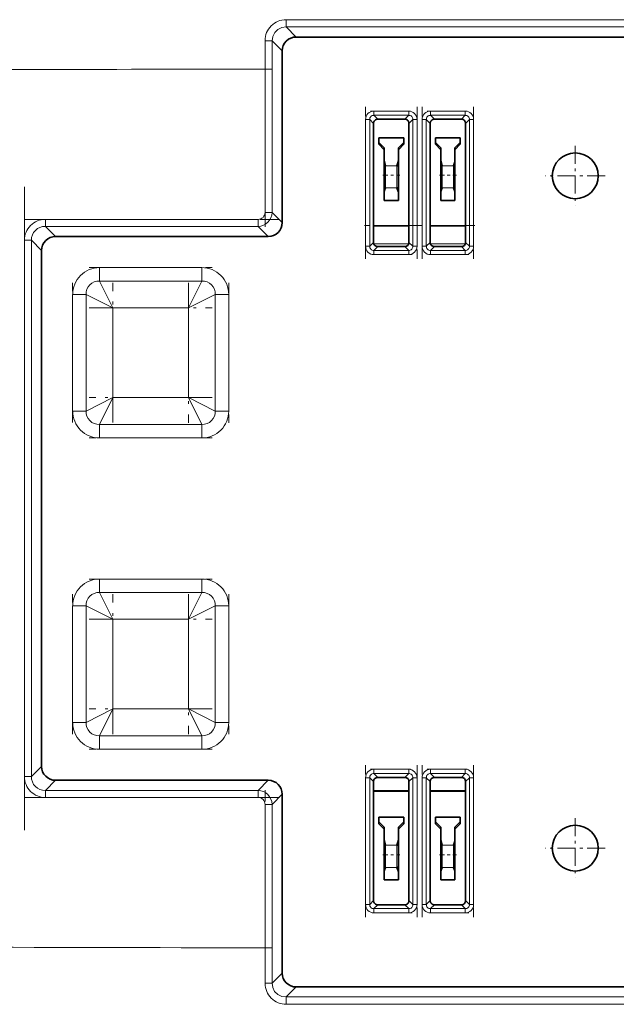
# Model space of a CAD drawing. Extents: x 0 to 420, y 0 to 297.
# Drawn here: x 292 to 313, y 219 to 253 of the extents above; entities that cross this region are included whole.
import ezdxf

# ---------------------------------------------------------------- set-up
doc = ezdxf.new("R2010")
doc.units = 0
doc.linetypes.add('DASHDOT', pattern=[18.5, 12, -3, 0.5, -3])

msp = doc.modelspace()

# ---------------------------------------------------------------- linework, layer by layer
at = {"color": 7, "lineweight": 13}
for p, q in [((301.119354, 253.453552), (321.552643, 253.453552)), ((301.119354, 253.453552), (301.119354, 253.197388)), ((301.119354, 253.197388), (321.552643, 253.197388)), ((301.474976, 252.841766), (301.119354, 253.197388)), ((300.376343, 251.708038), (300.37738, 252.711975)), ((300.622528, 251.708038), (300.623566, 252.708359)), ((300.982574, 252.349365), (300.623566, 252.708359)), ((300.376221, 246.644318), (300.376343, 251.708038)), ((300.376343, 251.708023), (300.622528, 251.708038)), ((300.622437, 246.644318), (300.622528, 251.708038)), ((304.221893, 250.2229), (305.450104, 250.2229)), ((304.221893, 250.07518), (304.221893, 250.2229)), ((305.450104, 250.07518), (305.450104, 250.2229)), ((306.221893, 250.2229), (307.450104, 250.2229)), ((306.221893, 250.07518), (306.221893, 250.2229)), ((307.450104, 250.07518), (307.450104, 250.2229)), ((303.926453, 245.449219), (303.926453, 249.92746)), ((304.074158, 249.92746), (303.926453, 249.92746)), ((304.074158, 245.449219), (304.074158, 249.92746)), ((304.074158, 249.92746), (304.210999, 249.790619)), ((304.221893, 250.07518), (305.450104, 250.07518)), ((304.221893, 250.07518), (304.358734, 249.938339)), ((305.450104, 250.07518), (305.313263, 249.938339)), ((305.597839, 249.92746), (305.460999, 249.790619)), ((305.597839, 249.92746), (305.745544, 249.92746)), ((305.597839, 249.92746), (305.597839, 245.449219)), ((305.745544, 249.92746), (305.745544, 245.449219)), ((305.926453, 245.449219), (305.926453, 249.92746)), ((306.074158, 249.92746), (305.926453, 249.92746)), ((306.074158, 245.449219), (306.074158, 249.92746)), ((306.074158, 249.92746), (306.210999, 249.790619)), ((306.221893, 250.07518), (307.450104, 250.07518)), ((306.221893, 250.07518), (306.358734, 249.938339)), ((307.450104, 250.07518), (307.313263, 249.938339)), ((307.597839, 249.92746), (307.460999, 249.790619)), ((307.597839, 249.92746), (307.745544, 249.92746)), ((307.597839, 249.92746), (307.597839, 245.449219)), ((307.745544, 249.92746), (307.745544, 245.449219)), ((305.036011, 248.29306), (304.635986, 248.29306)), ((304.635986, 248.29306), (304.635986, 247.553391)), ((305.036011, 247.553391), (305.036011, 248.29306)), ((307.036011, 248.29306), (306.635986, 248.29306)), ((306.635986, 248.29306), (306.635986, 247.553391)), ((307.036011, 247.553391), (307.036011, 248.29306)), ((304.635986, 247.553391), (304.635986, 247.510361)), ((304.635986, 247.510361), (305.036011, 247.510361)), ((305.036011, 247.510361), (305.036011, 247.553391)), ((306.635986, 247.553391), (306.635986, 247.510361)), ((306.635986, 247.510361), (307.036011, 247.510361)), ((307.036011, 247.510361), (307.036011, 247.553391)), ((300.622437, 246.644318), (300.376221, 246.644318)), ((300.982574, 246.28418), (300.622437, 246.644318)), ((292.614838, 246.398117), (300.130035, 246.398117)), ((292.614838, 246.151917), (292.614838, 246.398117)), ((300.130035, 246.151917), (300.130035, 246.398117)), ((292.614838, 246.151917), (300.130035, 246.151917)), ((292.614838, 246.151917), (292.974976, 245.791763)), ((300.490173, 245.791763), (300.130035, 246.151917)), ((305.460999, 246.188339), (304.210999, 246.188339)), ((304.210999, 246.155991), (305.460999, 246.155991)), ((307.460999, 246.188339), (306.210999, 246.188339)), ((306.210999, 246.155991), (307.460999, 246.155991)), ((291.876221, 226.717163), (291.876221, 245.659515)), ((292.122437, 245.659515), (291.876221, 245.659515)), ((292.122437, 226.717163), (292.122437, 245.659515)), ((292.122437, 245.659515), (292.482574, 245.299362)), ((304.074158, 245.449219), (304.210999, 245.58606)), ((305.597839, 245.449219), (305.460999, 245.58606)), ((306.074158, 245.449219), (306.210999, 245.58606)), ((307.597839, 245.449219), (307.460999, 245.58606)), ((304.074158, 245.449219), (303.926453, 245.449219)), ((305.451447, 245.530991), (304.220551, 245.530991)), ((304.221893, 245.301498), (304.358734, 245.438339)), ((305.450104, 245.301498), (304.221893, 245.301498)), ((304.221893, 245.301498), (304.221893, 245.153778)), ((305.450104, 245.301498), (305.313263, 245.438339)), ((305.450104, 245.301498), (305.450104, 245.153778)), ((305.597839, 245.449219), (305.745544, 245.449219)), ((306.074158, 245.449219), (305.926453, 245.449219)), ((307.451447, 245.530991), (306.220551, 245.530991)), ((306.221893, 245.301498), (306.358734, 245.438339)), ((307.450104, 245.301498), (306.221893, 245.301498)), ((306.221893, 245.301498), (306.221893, 245.153778)), ((307.450104, 245.301498), (307.313263, 245.438339)), ((307.450104, 245.301498), (307.450104, 245.153778)), ((307.597839, 245.449219), (307.745544, 245.449219)), ((305.450104, 245.153778), (304.221893, 245.153778)), ((307.450104, 245.153778), (306.221893, 245.153778)), ((294.528076, 244.694809), (298.143921, 244.694809)), ((294.528076, 244.220551), (294.528076, 244.694809)), ((298.143921, 244.694809), (298.143921, 244.220535)), ((294.528076, 244.220551), (298.143921, 244.220551)), ((295.002319, 243.272003), (294.528076, 244.220551)), ((298.143921, 244.22052), (297.669678, 243.272003)), ((293.579529, 239.630402), (293.579529, 243.746262)), ((293.579529, 243.746262), (294.053802, 243.746262)), ((294.053802, 239.630402), (294.053802, 243.746262)), ((294.053802, 243.746262), (295.002319, 243.272003)), ((297.669678, 243.272003), (298.618195, 243.746277)), ((298.618195, 243.746277), (299.092468, 243.746277)), ((298.618195, 243.746277), (298.618195, 239.630417)), ((299.092468, 243.746277), (299.092468, 239.630417)), ((295.002319, 240.104675), (295.002319, 243.272003)), ((295.002319, 243.272003), (297.669678, 243.272003)), ((297.669678, 243.272003), (297.669678, 240.104675)), ((295.002319, 240.104675), (294.053802, 239.630402)), ((294.528076, 239.156158), (295.002319, 240.104675)), ((297.669678, 240.104675), (295.002319, 240.104675)), ((297.669678, 240.104675), (298.143921, 239.156143)), ((298.618195, 239.630417), (297.669678, 240.104675)), ((294.053802, 239.630402), (293.579529, 239.630402)), ((299.092468, 239.630417), (298.618195, 239.630417)), ((298.143921, 239.156143), (294.528076, 239.156143)), ((294.528076, 238.68187), (294.528076, 239.156143)), ((298.143921, 239.156143), (298.143921, 238.68187)), ((298.143921, 238.68187), (294.528076, 238.68187)), ((294.528076, 233.694809), (298.143921, 233.694809)), ((294.528076, 233.220535), (294.528076, 233.694809)), ((298.143921, 233.694809), (298.143921, 233.220535)), ((294.528076, 233.220535), (298.143921, 233.220535)), ((295.002319, 232.272003), (294.528076, 233.220535)), ((298.143921, 233.22052), (297.669678, 232.272003)), ((293.579529, 228.630402), (293.579529, 232.746262)), ((293.579529, 232.746262), (294.053802, 232.746262)), ((294.053802, 228.630402), (294.053802, 232.746262)), ((294.053802, 232.746262), (295.002319, 232.272003)), ((297.669678, 232.272003), (298.618195, 232.746277)), ((298.618195, 232.746277), (299.092468, 232.746277)), ((298.618195, 232.746277), (298.618195, 228.630417)), ((299.092468, 232.746277), (299.092468, 228.630417)), ((295.002319, 229.104675), (295.002319, 232.272003)), ((295.002319, 232.272003), (297.669678, 232.272003)), ((297.669678, 232.272003), (297.669678, 229.104675)), ((295.002319, 229.104675), (294.053802, 228.630402)), ((294.528076, 228.156158), (295.002319, 229.104675)), ((297.669678, 229.104675), (295.002319, 229.104675)), ((297.669678, 229.104675), (298.143921, 228.156128)), ((298.618195, 228.630417), (297.669678, 229.104675)), ((294.053802, 228.630402), (293.579529, 228.630402)), ((299.092468, 228.630417), (298.618195, 228.630417)), ((294.528076, 227.68187), (294.528076, 228.156143)), ((298.143921, 228.156128), (294.528076, 228.156128)), ((298.143921, 228.156128), (298.143921, 227.68187)), ((298.143921, 227.68187), (294.528076, 227.68187)), ((292.122437, 226.717163), (292.482574, 227.077316)), ((304.221893, 226.9729), (305.450104, 226.9729)), ((304.221893, 226.82518), (304.221893, 226.9729)), ((304.221893, 226.82518), (305.450104, 226.82518)), ((304.221893, 226.82518), (304.358734, 226.688339)), ((305.450104, 226.82518), (305.313263, 226.688339)), ((305.450104, 226.82518), (305.450104, 226.9729)), ((306.221893, 226.9729), (307.450104, 226.9729)), ((306.221893, 226.82518), (306.221893, 226.9729)), ((306.221893, 226.82518), (307.450104, 226.82518)), ((306.221893, 226.82518), (306.358734, 226.688339)), ((307.450104, 226.82518), (307.313263, 226.688339)), ((307.450104, 226.82518), (307.450104, 226.9729)), ((292.122437, 226.717163), (291.876221, 226.717163)), ((292.614838, 226.224762), (292.974976, 226.584915)), ((300.130035, 226.224762), (300.490173, 226.584915)), ((303.926453, 222.199219), (303.926453, 226.67746)), ((304.074158, 226.67746), (303.926453, 226.67746)), ((304.074158, 222.199219), (304.074158, 226.67746)), ((304.074158, 226.67746), (304.210999, 226.540619)), ((305.597839, 226.67746), (305.460999, 226.540619)), ((305.597839, 226.67746), (305.745544, 226.67746)), ((305.597839, 226.67746), (305.597839, 222.199219)), ((305.745544, 226.67746), (305.745544, 222.199219)), ((305.926453, 222.199219), (305.926453, 226.67746)), ((306.074158, 226.67746), (305.926453, 226.67746)), ((306.074158, 222.199219), (306.074158, 226.67746)), ((306.074158, 226.67746), (306.210999, 226.540619)), ((307.597839, 226.67746), (307.460999, 226.540619)), ((307.597839, 226.67746), (307.745544, 226.67746)), ((307.597839, 226.67746), (307.597839, 222.199219)), ((307.745544, 226.67746), (307.745544, 222.199219)), ((300.130035, 226.224762), (292.614838, 226.224762)), ((292.614838, 226.224762), (292.614838, 225.978561)), ((300.130035, 226.224762), (300.130035, 225.978561)), ((300.622437, 225.732361), (300.982574, 226.092499)), ((305.460999, 226.220688), (304.210999, 226.220688)), ((304.210999, 226.188339), (305.460999, 226.188339)), ((307.460999, 226.220688), (306.210999, 226.220688)), ((306.210999, 226.188339), (307.460999, 226.188339)), ((300.130035, 225.978561), (292.614838, 225.978561)), ((300.376343, 220.668655), (300.376221, 225.732361)), ((300.622437, 225.732361), (300.376221, 225.732361)), ((300.622528, 220.66864), (300.622437, 225.732361)), ((305.036011, 224.29306), (304.635986, 224.29306)), ((304.635986, 224.29306), (304.635986, 223.553391)), ((305.036011, 223.553391), (305.036011, 224.29306)), ((307.036011, 224.29306), (306.635986, 224.29306)), ((306.635986, 224.29306), (306.635986, 223.553391)), ((307.036011, 223.553391), (307.036011, 224.29306)), ((304.635986, 223.553391), (304.635986, 223.510361)), ((304.635986, 223.510361), (305.036011, 223.510361)), ((305.036011, 223.510361), (305.036011, 223.553391)), ((306.635986, 223.553391), (306.635986, 223.510361)), ((306.635986, 223.510361), (307.036011, 223.510361)), ((307.036011, 223.510361), (307.036011, 223.553391)), ((304.074158, 222.199219), (304.210999, 222.33606)), ((305.597839, 222.199219), (305.460999, 222.33606)), ((306.074158, 222.199219), (306.210999, 222.33606)), ((307.597839, 222.199219), (307.460999, 222.33606)), ((304.074158, 222.199219), (303.926453, 222.199219)), ((304.221893, 222.051498), (304.358734, 222.188339)), ((305.450104, 222.051498), (304.221893, 222.051498)), ((304.221893, 222.051498), (304.221893, 221.903778)), ((305.450104, 222.051498), (305.313263, 222.188339)), ((305.450104, 222.051498), (305.450104, 221.903778)), ((305.597839, 222.199219), (305.745544, 222.199219)), ((306.074158, 222.199219), (305.926453, 222.199219)), ((306.221893, 222.051498), (306.358734, 222.188339)), ((307.450104, 222.051498), (306.221893, 222.051498)), ((306.221893, 222.051498), (306.221893, 221.903778)), ((307.450104, 222.051498), (307.313263, 222.188339)), ((307.450104, 222.051498), (307.450104, 221.903778)), ((307.597839, 222.199219), (307.745544, 222.199219)), ((305.450104, 221.903778), (304.221893, 221.903778)), ((307.450104, 221.903778), (306.221893, 221.903778)), ((300.376343, 220.668655), (300.622528, 220.66864)), ((300.624359, 219.419113), (300.982574, 219.777313)), ((301.121338, 218.93129), (301.474976, 219.284912)), ((321.550659, 218.93129), (301.121338, 218.93129)), ((301.121338, 218.672272), (301.121338, 218.93129)), ((321.550659, 218.672272), (301.121338, 218.672272))]:
    msp.add_line(p, q, dxfattribs=at)
at = {"color": 7, "lineweight": 35}
for p, q in [((301.474976, 252.841766), (321.197021, 252.841766)), ((300.982574, 246.28418), (300.982574, 252.349365)), ((304.210999, 249.790619), (304.210999, 245.58606)), ((305.313263, 249.938339), (304.358734, 249.938339)), ((305.460999, 245.58606), (305.460999, 249.790619)), ((306.210999, 249.790619), (306.210999, 245.58606)), ((307.313263, 249.938339), (306.358734, 249.938339)), ((307.460999, 245.58606), (307.460999, 249.790619)), ((304.398499, 249.278152), (305.273499, 249.278152)), ((304.398499, 249.116547), (304.398499, 249.278152)), ((304.398499, 249.052277), (304.398499, 249.116547)), ((304.398499, 249.116547), (304.585999, 248.925049)), ((304.585999, 248.860764), (304.398499, 249.052277)), ((305.085999, 248.925049), (305.273499, 249.116547)), ((305.273499, 249.052277), (305.085999, 248.860764)), ((305.273499, 249.278152), (305.273499, 249.116547)), ((305.273499, 249.116547), (305.273499, 249.052277)), ((306.398499, 249.278152), (307.273499, 249.278152)), ((306.398499, 249.116547), (306.398499, 249.278152)), ((306.398499, 249.052277), (306.398499, 249.116547)), ((306.398499, 249.116547), (306.585999, 248.925049)), ((306.585999, 248.860764), (306.398499, 249.052277)), ((307.085999, 248.925049), (307.273499, 249.116547)), ((307.273499, 249.052277), (307.085999, 248.860764)), ((307.273499, 249.278152), (307.273499, 249.116547)), ((307.273499, 249.116547), (307.273499, 249.052277)), ((304.585999, 248.516388), (304.585999, 248.925049)), ((305.085999, 248.925049), (305.085999, 248.516388)), ((306.585999, 248.516388), (306.585999, 248.925049)), ((307.085999, 248.925049), (307.085999, 248.516388)), ((304.585999, 248.26091), (304.585999, 248.516388)), ((305.085999, 248.516388), (305.085999, 248.26091)), ((306.585999, 248.26091), (306.585999, 248.516388)), ((307.085999, 248.516388), (307.085999, 248.26091)), ((304.585999, 248.26091), (304.585999, 247.552765)), ((305.085999, 247.552765), (305.085999, 248.26091)), ((306.585999, 248.26091), (306.585999, 247.552765)), ((307.085999, 247.552765), (307.085999, 248.26091)), ((304.585999, 247.355865), (304.585999, 247.552765)), ((304.585999, 247.07132), (304.585999, 247.355865)), ((305.085999, 247.552765), (305.085999, 247.355865)), ((305.085999, 247.355865), (305.085999, 247.07132)), ((306.585999, 247.355865), (306.585999, 247.552765)), ((306.585999, 247.07132), (306.585999, 247.355865)), ((307.085999, 247.552765), (307.085999, 247.355865)), ((307.085999, 247.355865), (307.085999, 247.07132)), ((304.585999, 247.07132), (305.085999, 247.07132)), ((306.585999, 247.07132), (307.085999, 247.07132)), ((292.974976, 245.791763), (300.490173, 245.791763)), ((292.482574, 227.077316), (292.482574, 245.299362)), ((304.358734, 245.438339), (305.313263, 245.438339)), ((306.358734, 245.438339), (307.313263, 245.438339)), ((300.490173, 226.584915), (292.974976, 226.584915)), ((304.210999, 226.540619), (304.210999, 222.33606)), ((305.313263, 226.688339), (304.358734, 226.688339)), ((305.460999, 222.33606), (305.460999, 226.540619)), ((306.210999, 226.540619), (306.210999, 222.33606)), ((307.313263, 226.688339), (306.358734, 226.688339)), ((307.460999, 222.33606), (307.460999, 226.540619)), ((300.982574, 219.777313), (300.982574, 226.092499)), ((304.398499, 225.278152), (305.273499, 225.278152)), ((304.398499, 225.116547), (304.398499, 225.278152)), ((304.398499, 225.052277), (304.398499, 225.116547)), ((304.398499, 225.116547), (304.585999, 224.925049)), ((304.585999, 224.860764), (304.398499, 225.052277)), ((305.085999, 224.925049), (305.273499, 225.116547)), ((305.273499, 225.052277), (305.085999, 224.860764)), ((305.273499, 225.278152), (305.273499, 225.116547)), ((305.273499, 225.116547), (305.273499, 225.052277)), ((306.398499, 225.278152), (307.273499, 225.278152)), ((306.398499, 225.116547), (306.398499, 225.278152)), ((306.398499, 225.052277), (306.398499, 225.116547)), ((306.398499, 225.116547), (306.585999, 224.925049)), ((306.585999, 224.860764), (306.398499, 225.052277)), ((307.085999, 224.925049), (307.273499, 225.116547)), ((307.273499, 225.052277), (307.085999, 224.860764)), ((307.273499, 225.278152), (307.273499, 225.116547)), ((307.273499, 225.116547), (307.273499, 225.052277)), ((304.585999, 224.516388), (304.585999, 224.925049)), ((305.085999, 224.925049), (305.085999, 224.516388)), ((306.585999, 224.516388), (306.585999, 224.925049)), ((307.085999, 224.925049), (307.085999, 224.516388)), ((304.585999, 224.26091), (304.585999, 224.516388)), ((305.085999, 224.516388), (305.085999, 224.26091)), ((306.585999, 224.26091), (306.585999, 224.516388)), ((307.085999, 224.516388), (307.085999, 224.26091)), ((304.585999, 224.26091), (304.585999, 223.552765)), ((305.085999, 223.552765), (305.085999, 224.26091)), ((306.585999, 224.26091), (306.585999, 223.552765)), ((307.085999, 223.552765), (307.085999, 224.26091)), ((304.585999, 223.355865), (304.585999, 223.552765)), ((304.585999, 223.07132), (304.585999, 223.355865)), ((305.085999, 223.552765), (305.085999, 223.355865)), ((305.085999, 223.355865), (305.085999, 223.07132)), ((306.585999, 223.355865), (306.585999, 223.552765)), ((306.585999, 223.07132), (306.585999, 223.355865)), ((307.085999, 223.552765), (307.085999, 223.355865)), ((307.085999, 223.355865), (307.085999, 223.07132)), ((304.585999, 223.07132), (305.085999, 223.07132)), ((306.585999, 223.07132), (307.085999, 223.07132)), ((304.358734, 222.188339), (305.313263, 222.188339)), ((306.358734, 222.188339), (307.313263, 222.188339)), ((321.197021, 219.284912), (301.474976, 219.284912))]:
    msp.add_line(p, q, dxfattribs=at)
at = {"color": 7, "linetype": 'DASHDOT', "lineweight": 13, "ltscale": 0.151912}
for p, q in [((300.376221, 246.137939), (300.376221, 252.214417)), ((300.376221, 220.162262), (300.376221, 226.238739))]:
    msp.add_line(p, q, dxfattribs=at)
at = {"color": 7, "linetype": 'DASHDOT', "lineweight": 13, "ltscale": 0.134347}
for p, q in [((303.926453, 245.001404), (303.926453, 250.375275)), ((305.926453, 245.001404), (305.926453, 250.375275)), ((303.926453, 221.751404), (303.926453, 227.125275)), ((305.926453, 221.751404), (305.926453, 227.125275))]:
    msp.add_line(p, q, dxfattribs=at)
at = {"color": 7, "linetype": 'DASHDOT', "lineweight": 13, "ltscale": 0.036847}
for p, q in [((304.09906, 250.2229), (305.572937, 250.2229)), ((306.09906, 250.2229), (307.572937, 250.2229)), ((304.09906, 226.9729), (305.572937, 226.9729)), ((306.09906, 226.9729), (307.572937, 226.9729))]:
    msp.add_line(p, q, dxfattribs=at)
at = {"color": 7, "linetype": 'DASHDOT', "lineweight": 13, "ltscale": 0.134354}
for p, q in [((305.745544, 250.375305), (305.745544, 245.001129)), ((307.745544, 250.375305), (307.745544, 245.001129)), ((305.745544, 227.125305), (305.745544, 221.751129)), ((307.745544, 227.125305), (307.745544, 221.751129))]:
    msp.add_line(p, q, dxfattribs=at)
at = {"color": 7, "linetype": 'DASHDOT', "lineweight": 13, "ltscale": 0.052682}
for p, q in [((311.335999, 248.991989), (311.335999, 246.884689)), ((312.389648, 247.938339), (310.282349, 247.938339)), ((311.335999, 225.241989), (311.335999, 223.134689)), ((312.389648, 224.188339), (310.282349, 224.188339))]:
    msp.add_line(p, q, dxfattribs=at)
at = {"color": 7, "linetype": 'DASHDOT', "lineweight": 13, "ltscale": 0.015007}
for p, q in [((304.535736, 247.955597), (305.136017, 247.955597)), ((306.535736, 247.955597), (307.136017, 247.955597)), ((304.535736, 223.955597), (305.136017, 223.955597)), ((306.535736, 223.955597), (307.136017, 223.955597))]:
    msp.add_line(p, q, dxfattribs=at)
at = {"color": 7, "linetype": 'DASHDOT', "lineweight": 13}
msp.add_line((291.876221, 224.822937), (291.876221, 247.553741), dxfattribs=at)
at = {"color": 7, "linetype": 'DASHDOT', "lineweight": 13, "ltscale": 0.225455}
msp.add_line((291.863312, 246.398117), (300.881531, 246.398117), dxfattribs=at)
at = {"color": 7, "linetype": 'DASHDOT', "lineweight": 13, "ltscale": 0.097501}
msp.add_line((307.786011, 246.188339), (303.885986, 246.188339), dxfattribs=at)
at = {"color": 7, "linetype": 'DASHDOT', "lineweight": 13, "ltscale": 0.036855}
for p, q in [((305.572968, 245.153778), (304.098785, 245.153778)), ((307.572968, 245.153778), (306.098785, 245.153778)), ((305.572968, 221.903778), (304.098785, 221.903778)), ((307.572968, 221.903778), (306.098785, 221.903778))]:
    msp.add_line(p, q, dxfattribs=at)
at = {"color": 7, "linetype": 'DASHDOT', "lineweight": 13, "ltscale": 0.108476}
for p, q in [((294.166473, 244.694809), (298.505524, 244.694809)), ((294.166473, 233.694809), (298.505524, 233.694809))]:
    msp.add_line(p, q, dxfattribs=at)
at = {"color": 7, "linetype": 'DASHDOT', "lineweight": 13, "ltscale": 0.123476}
for p, q in [((293.579529, 239.218826), (293.579529, 244.157852)), ((295.002319, 239.218826), (295.002319, 244.157852)), ((293.579529, 228.218826), (293.579529, 233.157852)), ((295.002319, 228.218826), (295.002319, 233.157852))]:
    msp.add_line(p, q, dxfattribs=at)
at = {"color": 7, "linetype": 'DASHDOT', "lineweight": 13, "ltscale": 0.123483}
for p, q in [((297.669678, 244.157883), (297.669678, 239.218552)), ((299.092468, 244.157883), (299.092468, 239.218552)), ((297.669678, 233.157883), (297.669678, 228.218552)), ((299.092468, 233.157883), (299.092468, 228.218552))]:
    msp.add_line(p, q, dxfattribs=at)
at = {"color": 7, "linetype": 'DASHDOT', "lineweight": 13, "ltscale": 0.108475}
for p, q in [((294.166473, 243.272003), (298.505493, 243.272003)), ((294.166473, 232.272003), (298.505493, 232.272003))]:
    msp.add_line(p, q, dxfattribs=at)
at = {"color": 7, "linetype": 'DASHDOT', "lineweight": 13, "ltscale": 0.108484}
for p, q in [((298.505554, 240.104675), (294.166199, 240.104675)), ((298.505554, 238.68187), (294.166199, 238.68187)), ((298.505554, 229.104675), (294.166199, 229.104675)), ((298.505554, 227.68187), (294.166199, 227.68187))]:
    msp.add_line(p, q, dxfattribs=at)
at = {"color": 7, "linetype": 'DASHDOT', "lineweight": 13, "ltscale": 0.225463}
msp.add_line((300.881561, 225.978561), (291.863037, 225.978561), dxfattribs=at)
at = {"color": 7, "lineweight": 13}
for points in [[(300.623566, 252.708359), (300.64624, 252.862488), (300.716309, 253.000992), (300.82724, 253.109299), (300.967346, 253.176605), (301.119354, 253.197388)], [(301.121338, 218.93129), (300.966461, 218.95285), (300.826385, 219.020905), (300.715942, 219.129562), (300.646454, 219.268112), (300.624359, 219.419113)]]:
    msp.add_lwpolyline(points, dxfattribs=at)
at = {"color": 7, "lineweight": 35}
for points in [[(304.635986, 248.29306), (304.58905, 248.473114), (304.585999, 248.516388)], [(305.085999, 248.516388), (305.075684, 248.431549), (305.036011, 248.29306)], [(306.635986, 248.29306), (306.58905, 248.473114), (306.585999, 248.516388)], [(307.085999, 248.516388), (307.075684, 248.431564), (307.036011, 248.29306)], [(304.585999, 247.355865), (304.596313, 247.414551), (304.635986, 247.510361)], [(305.036011, 247.510361), (305.082947, 247.385818), (305.085999, 247.355865)], [(306.585999, 247.355865), (306.596313, 247.414551), (306.635986, 247.510361)], [(307.036011, 247.510361), (307.082947, 247.385818), (307.085999, 247.355865)], [(304.635986, 224.29306), (304.58905, 224.473114), (304.585999, 224.516388)], [(305.085999, 224.516388), (305.075684, 224.431549), (305.036011, 224.29306)], [(306.635986, 224.29306), (306.58905, 224.473114), (306.585999, 224.516388)], [(307.085999, 224.516388), (307.075684, 224.431564), (307.036011, 224.29306)], [(304.585999, 223.355865), (304.596313, 223.414551), (304.635986, 223.510361)], [(305.036011, 223.510361), (305.082947, 223.385818), (305.085999, 223.355865)], [(306.585999, 223.355865), (306.596313, 223.414551), (306.635986, 223.510361)], [(307.036011, 223.510361), (307.082947, 223.385818), (307.085999, 223.355865)]]:
    msp.add_lwpolyline(points, dxfattribs=at)
for centre in [(311.335999, 247.938339), (311.335999, 224.188339)]:
    msp.add_circle(centre, 0.8105, dxfattribs=at)
at = {"color": 7, "lineweight": 13}
for centre, radius, start, end in [((301.116119, 252.714996), 0.738365, 89.749451, 180.234858), ((300.415283, 246.027039), 6.684814, 88.214352, 90.324908), ((311.33728, -8027.330078), 8279.045815, 90.075859, 90.191842), ((304.21994, 249.929382), 0.293386, 89.621439, 180.375874), ((305.452026, 249.929398), 0.293386, 359.621439, 90.375875), ((306.21994, 249.929382), 0.293386, 89.621439, 180.375874), ((307.452026, 249.929398), 0.293386, 359.621439, 90.375875), ((304.214966, 249.934357), 0.140765, 87.188499, 182.804621), ((305.457001, 249.934372), 0.140765, 357.188499, 92.804615), ((306.214966, 249.934357), 0.140765, 87.188499, 182.804621), ((307.457001, 249.934372), 0.140765, 357.188499, 92.804615), ((300.12265, 246.651688), 0.499816, 270.844168, 359.155684), ((300.131653, 246.642685), 0.244461, 269.618156, 0.382013), ((292.609924, 245.664429), 0.733342, 89.615702, 180.384808), ((292.601379, 245.672943), 0.478655, 88.392422, 181.60748), ((304.219971, 245.447281), 0.293386, 179.621435, 270.375876), ((304.214996, 245.442307), 0.140765, 177.188494, 272.804617), ((305.452057, 245.447296), 0.293386, 269.621441, 0.375875), ((305.457031, 245.442322), 0.140765, 267.1885, 2.804616), ((306.219971, 245.447281), 0.293386, 179.621435, 270.375876), ((306.214996, 245.442307), 0.140765, 177.188494, 272.804617), ((307.452057, 245.447296), 0.293386, 269.621441, 0.375875), ((307.457031, 245.442322), 0.140765, 267.1885, 2.804616), ((294.522491, 243.751892), 0.942595, 89.661184, 180.341805), ((298.149536, 243.751846), 0.942595, 359.661188, 90.341812), ((294.509949, 243.764389), 0.456236, 87.724716, 182.276388), ((298.162048, 243.764389), 0.456236, 357.724714, 92.276388), ((294.522461, 239.624832), 0.942595, 179.661187, 270.341807), ((294.509949, 239.612289), 0.456236, 177.724719, 272.276383), ((298.149506, 239.624786), 0.942595, 269.661186, 0.34181), ((298.162048, 239.612289), 0.456236, 267.724711, 2.276386), ((294.522491, 232.751892), 0.942595, 89.661184, 180.341805), ((298.149536, 232.751846), 0.942595, 359.661188, 90.341812), ((294.509949, 232.764389), 0.456236, 87.724716, 182.276388), ((298.162048, 232.764389), 0.456236, 357.724714, 92.276388), ((294.522461, 228.624832), 0.942595, 179.661187, 270.341807), ((294.509949, 228.612289), 0.456236, 177.724719, 272.276383), ((298.149506, 228.624786), 0.942595, 269.661186, 0.34181), ((298.162048, 228.612289), 0.456236, 267.724711, 2.276386), ((304.21994, 226.679382), 0.293386, 89.621439, 180.375874), ((304.214935, 226.684387), 0.140726, 87.179599, 182.820549), ((305.452026, 226.679398), 0.293386, 359.621439, 90.375875), ((305.457062, 226.684387), 0.140726, 357.179598, 92.82055), ((306.21994, 226.679382), 0.293386, 89.621439, 180.375874), ((306.214935, 226.684387), 0.140726, 87.179599, 182.820549), ((307.452026, 226.679398), 0.293386, 359.621439, 90.375875), ((307.457062, 226.684387), 0.140726, 357.179598, 92.82055), ((292.609894, 226.71225), 0.733342, 179.615698, 270.384804), ((292.601379, 226.703735), 0.478655, 178.392424, 271.607489), ((300.12265, 225.724991), 0.499824, 0.844902, 89.154924), ((300.131653, 225.733994), 0.244456, 359.617906, 90.382664), ((304.219971, 222.197281), 0.293386, 179.621435, 270.375876), ((304.214996, 222.192307), 0.140765, 177.188494, 272.804617), ((305.452057, 222.197296), 0.293386, 269.621441, 0.375875), ((305.457062, 222.192291), 0.140726, 267.179601, 2.820547), ((306.219971, 222.197281), 0.293386, 179.621435, 270.375876), ((306.214935, 222.192291), 0.140726, 177.179601, 272.820545), ((307.452057, 222.197296), 0.293386, 269.621441, 0.375875), ((307.457062, 222.192291), 0.140726, 267.179601, 2.820547), ((311.335663, 8499.363281), 8278.702031, 269.759834, 269.924155), ((657.482178, 220.534729), 357.105801, 179.978517, 180.179861), ((651.296631, 220.529449), 350.674035, 179.97726, 180.181418), ((300.416138, 223.869766), 4.455892, 269.511673, 272.678641), ((301.118073, 219.412048), 0.739577, 179.872909, 270.253329)]:
    msp.add_arc(centre, radius, start, end, dxfattribs=at)
at = {"color": 7, "lineweight": 35}
for centre, radius, start, end in [((301.47171, 252.352631), 0.488921, 89.617327, 180.382458), ((304.356964, 249.792389), 0.146112, 89.306048, 180.693819), ((305.315033, 249.792389), 0.146112, 359.306051, 90.693813), ((306.356964, 249.792389), 0.146112, 89.306048, 180.693819), ((307.315033, 249.792389), 0.146112, 359.306051, 90.693813), ((300.492798, 246.281555), 0.489855, 269.693793, 0.305702), ((292.972351, 245.301987), 0.489855, 89.694297, 180.306206), ((304.356964, 245.58429), 0.146112, 179.306058, 270.693815), ((305.315033, 245.58429), 0.146112, 269.30605, 0.693815), ((306.356964, 245.58429), 0.146112, 179.306058, 270.693815), ((307.315033, 245.58429), 0.146112, 269.30605, 0.693815), ((292.972351, 227.074707), 0.489855, 179.694299, 270.306209), ((300.492767, 226.095123), 0.489855, 359.693794, 90.305701), ((304.356964, 226.542389), 0.146112, 89.306048, 180.693819), ((305.315033, 226.542389), 0.146112, 359.306051, 90.693813), ((306.356964, 226.542389), 0.146112, 89.306048, 180.693819), ((307.315033, 226.542389), 0.146112, 359.306051, 90.693813), ((304.356964, 222.33429), 0.146112, 179.306058, 270.693815), ((305.315033, 222.33429), 0.146112, 269.30605, 0.693815), ((306.356964, 222.33429), 0.146112, 179.306058, 270.693815), ((307.315033, 222.33429), 0.146112, 269.30605, 0.693815), ((301.472351, 219.774704), 0.489855, 179.694299, 270.306209)]:
    msp.add_arc(centre, radius, start, end, dxfattribs=at)
at = {"color": 7, "lineweight": 13}
for centre, ratio, start_param, end_param in [((304.635986, 248.26091), 0.642788, 4.71238898, 6.283186494), ((305.036011, 248.26091), 0.642788, 3.141592654, 4.71238898), ((306.635986, 248.26091), 0.642788, 4.71238898, 6.283185307), ((307.036011, 248.26091), 0.642788, 3.141592654, 4.71238898), ((304.635986, 247.552765), 0.848048, 0, 1.570796327), ((305.036011, 247.552765), 0.848048, 1.570796327, 3.141592654), ((306.635986, 247.552765), 0.848048, 0, 1.570796327), ((307.036011, 247.552765), 0.848048, 1.570796327, 3.141592654), ((304.635986, 224.26091), 0.642788, 4.71238898, 6.283186494), ((305.036011, 224.26091), 0.642788, 3.141592654, 4.71238898), ((306.635986, 224.26091), 0.642788, 4.71238898, 6.283185307), ((307.036011, 224.26091), 0.642788, 3.141592654, 4.71238898), ((304.635986, 223.552765), 0.848048, 0, 1.570796327), ((305.036011, 223.552765), 0.848048, 1.570796327, 3.141592654), ((306.635986, 223.552765), 0.848048, 0, 1.570796327), ((307.036011, 223.552765), 0.848048, 1.570796327, 3.141592654)]:
    msp.add_ellipse(centre, major_axis=(-0.049988, 0), ratio=ratio, start_param=start_param, end_param=end_param, dxfattribs=at)

doc.saveas('drawing.dxf')
